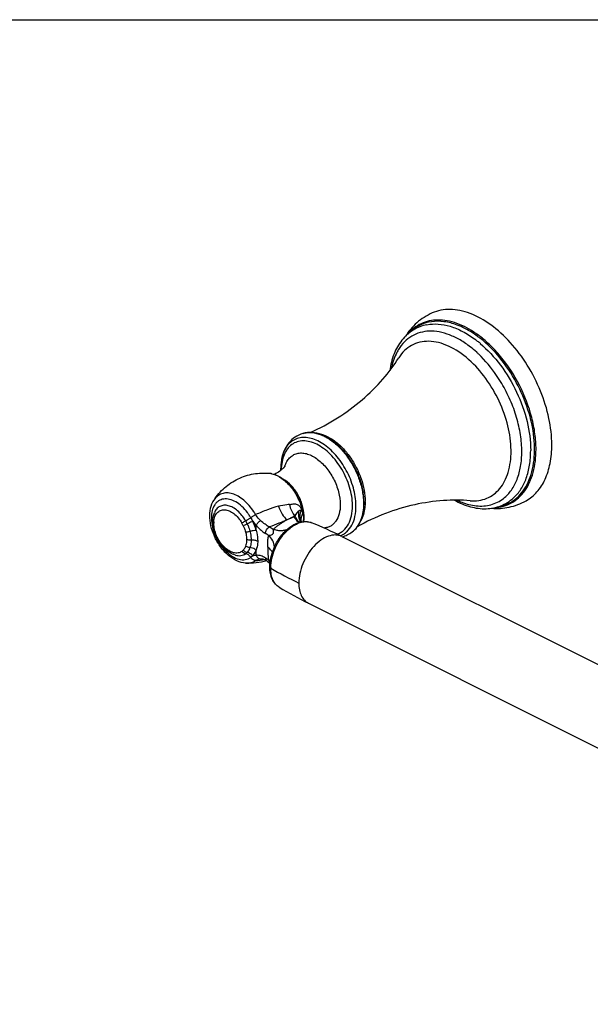
# Model space of a CAD drawing. Units: millimetres. Extents: x 135 to 960, y 173 to 625.
# Drawn here: x 698 to 829, y 399 to 625 of the extents above; entities that cross this region are included whole.
import ezdxf

# ---------------------------------------------------------------- set-up
doc = ezdxf.new("R2010")
doc.units = ezdxf.units.MM
doc.header["$LTSCALE"] = 61.468
doc.layers.get('0').update_dxf_attribs({"linetype": 'CONTINUOUS'})
doc.layers.add('20155-20-01_DXF_CONTINUOUS_LINE', color=7, linetype='CONTINUOUS')
doc.layers.add('20155-20-02_DXF_CONTINUOUS_LINE', color=7, linetype='CONTINUOUS')

msp = doc.modelspace()

# ---------------------------------------------------------------- linework, layer by layer
msp.add_lwpolyline([(135.17, 625.12), (960.29, 625.12), (960.29, 172.69), (135.17, 172.69)], close=True)
at = {"layer": '20155-20-01_DXF_CONTINUOUS_LINE', "color": 9, "linetype": 'Continuous'}
for p, q in [((803.79, 550.77), (803.8, 550.76)), ((802.9, 513.44), (802.91, 513.44)), ((763.28, 510.11), (763.28, 510.13))]:
    msp.add_line(p, q, dxfattribs=at)
at = {"layer": '20155-20-01_DXF_CONTINUOUS_LINE', "color": 7, "linetype": 'Continuous'}
for p, q in [((763.08, 530.05), (763.08, 530.05)), ((758.25, 524.55), (758.25, 524.53)), ((774.39, 507.43), (774.39, 507.43))]:
    msp.add_line(p, q, dxfattribs=at)
at = {"layer": '20155-20-01_DXF_CONTINUOUS_LINE', "color": 9, "linetype": 'Continuous'}
for centre, radius, start, end in [((789.65, 533.9), 23.25, 54.9903, 55.1803), ((789.55, 533.75), 23.44, 54.5796, 54.99), ((789.16, 533.24), 23.74, 53.8259, 54.0037), ((789.44, 533.6), 23.62, 54.3973, 54.5799), ((788.79, 532.74), 24.36, 52.0867, 53.8193), ((788.27, 532.46), 24.01, 52.67, 53.3024), ((788.12, 532.27), 24.24, 52.5101, 52.6708), ((788, 532.1), 24.45, 51.9785, 52.5095), ((787.52, 531.5), 25.22, 49.8322, 51.9739), ((788.38, 532.22), 25.02, 51.7871, 52.0931), ((794.23, 543.69), 10.78, 148.3339, 148.9436), ((785.85, 529.65), 23.18, 48.6854, 48.8809), ((785.77, 529.56), 23.3, 48.4266, 48.6854), ((764.53, 525.37), 4.9, 106.5356, 107.1374), ((759.5, 514.96), 16.87, 43.7375, 44.1954), ((789.97, 525.98), 20.95, 0.0009, 0.6287), ((764.97, 520.67), 6.31, 162.9296, 163.3812), ((762.08, 513.43), 12.4, 0.0012, 0.746), ((762.17, 513.36), 13.11, 0.0012, 0.746), ((764.58, 514.44), 12.8, 359.2235, 0.0013), ((757.08, 510.94), 6.26, 352.5872, 353.129), ((755.67, 511.01), 7.67, 0.0035, 1.2641), ((771.49, 511.43), 4.95, 305.9709, 309.4494), ((771.4, 511.53), 5.07, 309.4539, 313.3252), ((771.34, 511.6), 5.17, 313.3164, 314.0203)]:
    msp.add_arc(centre, radius, start, end, dxfattribs=at)
at = {"layer": '20155-20-01_DXF_CONTINUOUS_LINE', "color": 7, "linetype": 'Continuous'}
for centre, radius, start, end in [((771.35, 521.92), 13.39, 180.0049, 181.4963), ((753.18, 527.89), 7.93, 308.1639, 308.5487), ((763.83, 514.05), 13.3, 359.3184, 0.0009)]:
    msp.add_arc(centre, radius, start, end, dxfattribs=at)
for points, knots in [([(792.8, 557.74), (792.15, 557.45), (790.92, 556.79), (789.26, 555.54), (787.82, 554.08), (787.01, 552.98), (786.65, 552.4)], [0, 0, 0, 0, 0.25571, 0.50578, 0.75298, 1, 1, 1, 1]), ([(820.28, 527.45), (820.28, 529.48), (819.78, 533.71), (817.85, 539.9), (814.85, 545.8), (810.99, 550.98), (806.56, 555.07), (802.48, 557.39), (799.24, 558.36), (796.96, 558.62), (794.79, 558.44), (793.43, 558.02), (792.8, 557.74)], [0, 0, 0, 0, 0.132013, 0.273577, 0.418321, 0.55933, 0.690328, 0.806969, 0.859627, 0.908798, 0.955221, 1, 1, 1, 1]), ([(791.59, 555.04), (791.02, 554.93), (789.92, 554.61), (788.38, 553.84), (786.99, 552.8), (785.37, 551.06), (783.83, 548.28), (783.22, 545.79), (783.03, 544.47)], [0, 0, 0, 0, 0.118266, 0.23575, 0.353988, 0.474364, 0.726097, 1, 1, 1, 1]), ([(764.74, 530.28), (766.92, 531.24), (771.11, 533.47), (776.74, 537.61), (781.45, 542.28), (784.02, 545.72), (785.11, 547.45)], [0, 0, 0, 0, 0.26464, 0.52495, 0.773461, 1, 1, 1, 1]), ([(763.08, 530.05), (762.46, 529.86), (761.28, 529.31), (759.84, 528.04), (758.82, 526.42), (758.41, 525.2), (758.25, 524.55)], [0, 0, 0, 0, 0.257975, 0.50023, 0.740359, 1, 1, 1, 1]), ([(771.78, 526.71), (771.13, 527.38), (769.77, 528.56), (767.53, 529.82), (765.58, 530.31), (764.11, 530.29), (763.41, 530.15), (763.08, 530.05)], [0, 0, 0, 0, 0.288004, 0.549479, 0.784154, 0.89379, 1, 1, 1, 1]), ([(814.37, 514.59), (814.84, 514.85), (815.73, 515.46), (817.34, 517.01), (818.93, 519.58), (820.05, 523.31), (820.28, 526.02), (820.28, 527.45)], [0, 0, 0, 0, 0.107642, 0.217795, 0.451582, 0.711381, 1, 1, 1, 1]), ([(758.25, 524.53), (758.2, 524.33), (758.03, 523.47), (757.96, 522.59), (757.96, 521.92)], [0, 0, 0, 0, 0.242035, 1, 1, 1, 1]), ([(758.96, 522.52), (758.96, 522.53), (758.99, 522.58), (758.96, 522.54), (758.94, 522.5), (758.9, 522.44), (758.83, 522.37), (758.75, 522.27), (758.69, 522.21), (758.66, 522.17)], [0, 0, 0, 0, 0.091014, 0.122013, 0.204031, 0.335417, 0.51366, 0.736335, 1, 1, 1, 1]), ([(758.08, 521.66), (757.97, 521.57), (757.48, 521.2), (756.95, 520.88), (756.54, 520.64)], [0, 0, 0, 0, 0.226496, 1, 1, 1, 1]), ([(758.66, 522.17), (758.62, 522.13), (758.45, 521.96), (758.27, 521.81), (758.12, 521.69)], [0, 0, 0, 0, 0.217978, 1, 1, 1, 1]), ([(777.13, 514.05), (777.13, 514.24), (777.11, 515.03), (777.03, 515.81), (776.94, 516.4)], [0, 0, 0, 0, 0.243406, 1, 1, 1, 1]), ([(774.39, 507.43), (774.83, 507.75), (775.63, 508.55), (776.49, 510.09), (777, 511.91), (777.12, 513.21), (777.13, 513.89)], [0, 0, 0, 0, 0.223748, 0.46158, 0.719516, 1, 1, 1, 1]), ([(801.53, 514.61), (799.49, 514.78), (795.2, 514.79), (788.63, 513.82), (781.95, 511.81), (777.65, 509.79), (775.58, 508.63)], [0, 0, 0, 0, 0.226538, 0.475045, 0.735355, 1, 1, 1, 1]), ([(797.91, 514.73), (799.07, 514.09), (801.43, 513.09), (804.57, 512.65), (806.94, 512.91), (808.6, 513.4), (810.14, 514.17), (811.06, 514.86), (811.48, 515.24)], [0, 0, 0, 0, 0.273877, 0.5256, 0.64598, 0.764226, 0.881725, 1, 1, 1, 1]), ([(806.42, 512.87), (807.1, 512.82), (808.46, 512.8), (810.5, 513.08), (812.49, 513.66), (813.76, 514.25), (814.37, 514.59)], [0, 0, 0, 0, 0.247011, 0.494212, 0.744287, 1, 1, 1, 1]), ([(772.11, 506.34), (772.51, 506.44), (773.31, 506.74), (774.04, 507.18), (774.39, 507.43)], [0, 0, 0, 0, 0.487281, 1, 1, 1, 1])]:
    msp.add_open_spline(points, degree=3, knots=knots, dxfattribs=at)
at = {"layer": '20155-20-01_DXF_CONTINUOUS_LINE', "color": 9, "linetype": 'Continuous'}
for points, knots in [([(802.93, 552.99), (801.54, 553.95), (799.36, 555.15), (796.31, 555.99), (794.16, 556.19), (792.12, 555.98), (790.23, 555.35), (788.54, 554.31), (787.58, 553.39), (787.16, 552.88)], [0, 0, 0, 0, 0.290583, 0.421846, 0.544595, 0.660755, 0.773117, 0.885052, 1, 1, 1, 1]), ([(798.53, 554.97), (797.56, 555.33), (795.61, 555.85), (792.68, 555.88), (790, 555.08), (788.49, 554.03), (787.84, 553.41)], [0, 0, 0, 0, 0.274797, 0.526053, 0.763328, 1, 1, 1, 1]), ([(791.59, 555.04), (792.43, 555.21), (794.26, 555.3), (797.05, 554.74), (799.91, 553.54), (801.72, 552.37), (802.61, 551.7)], [0, 0, 0, 0, 0.219407, 0.456815, 0.7167, 1, 1, 1, 1]), ([(803.11, 552.45), (802.74, 552.72), (801.3, 553.7), (799.74, 554.51), (798.53, 554.97)], [0, 0, 0, 0, 0.262884, 1, 1, 1, 1]), ([(801.6, 549.91), (800.84, 550.5), (799.31, 551.56), (796.89, 552.74), (794.5, 553.45), (792.18, 553.65), (790.01, 553.33), (788.04, 552.48), (786.34, 551.14), (785.45, 549.98), (785.06, 549.35)], [0, 0, 0, 0, 0.152641, 0.294359, 0.425125, 0.546144, 0.660023, 0.770638, 0.882539, 1, 1, 1, 1]), ([(816.66, 526.4), (816.66, 527.6), (816.48, 530.07), (815.48, 535.09), (813.1, 541.26), (809.51, 546.8), (806.04, 550.54), (804.16, 552.11), (803.19, 552.8)], [0, 0, 0, 0, 0.117632, 0.241853, 0.501404, 0.760197, 0.88353, 1, 1, 1, 1]), ([(801.1, 547.12), (799.72, 548.32), (797.51, 549.84), (794.32, 550.99), (792.07, 551.31), (789.95, 551.11), (788.01, 550.38), (786.35, 549.14), (785.48, 548.05), (785.11, 547.45)], [0, 0, 0, 0, 0.297767, 0.430072, 0.551775, 0.665303, 0.774617, 0.884605, 1, 1, 1, 1]), ([(803.5, 548.27), (803.34, 548.41), (802.73, 548.99), (802.09, 549.53), (801.6, 549.91)], [0, 0, 0, 0, 0.254406, 1, 1, 1, 1]), ([(803.8, 550.76), (805.54, 549.29), (808.74, 545.79), (812.4, 539.67), (814.8, 533), (815.43, 528.37), (815.43, 526.14)], [0, 0, 0, 0, 0.244502, 0.503586, 0.760768, 1, 1, 1, 1]), ([(807.94, 513.22), (808.64, 513.34), (810.01, 513.74), (811.86, 514.84), (813.44, 516.39), (814.7, 518.35), (815.62, 520.67), (816.18, 523.28), (816.39, 526.14), (816.18, 530.29), (814.98, 535.67), (812.32, 541.87), (808.62, 547.44), (805.52, 550.57), (803.86, 551.88)], [0, 0, 0, 0, 0.046, 0.091628, 0.138566, 0.18825, 0.241677, 0.299348, 0.361322, 0.427293, 0.568509, 0.716445, 0.862909, 1, 1, 1, 1]), ([(785, 549.25), (784.81, 548.94), (784.09, 547.59), (783.62, 546.1), (783.39, 544.95)], [0, 0, 0, 0, 0.236727, 1, 1, 1, 1]), ([(808.78, 541.55), (808.4, 542.18), (806.87, 544.59), (805.03, 546.8), (803.5, 548.27)], [0, 0, 0, 0, 0.2573, 1, 1, 1, 1]), ([(810.91, 526.21), (810.89, 528.08), (810.34, 531.96), (808.35, 537.56), (805.32, 542.73), (802.68, 545.72), (801.24, 546.99)], [0, 0, 0, 0, 0.239231, 0.495659, 0.75438, 1, 1, 1, 1]), ([(813.39, 525.88), (813.39, 527.17), (813.17, 529.83), (812.26, 533.81), (810.81, 537.78), (809.51, 540.32), (808.78, 541.55)], [0, 0, 0, 0, 0.234074, 0.482503, 0.739896, 1, 1, 1, 1]), ([(763.13, 530.07), (763.45, 530.16), (764.11, 530.28), (765.52, 530.29), (767.41, 529.8), (769.61, 528.55), (770.95, 527.38), (771.6, 526.72)], [0, 0, 0, 0, 0.102842, 0.210064, 0.443248, 0.707061, 1, 1, 1, 1]), ([(766.26, 530.11), (767.69, 529.92), (769.86, 528.87), (772.25, 526.76), (773.97, 524.67), (775.42, 522.28), (776.52, 519.7), (777.21, 517.07), (777.38, 515.3), (777.38, 514.44)], [0, 0, 0, 0, 0.210443, 0.334152, 0.466668, 0.604027, 0.741676, 0.875017, 1, 1, 1, 1]), ([(774.49, 513.59), (774.47, 514.98), (773.96, 517.87), (772.2, 521.87), (770, 524.79), (767.92, 526.6), (766.34, 527.59), (764.74, 528.21), (763.19, 528.42), (761.74, 528.21), (760.46, 527.57), (759.42, 526.52), (758.67, 525.15), (758.21, 523.5), (758.11, 522.31), (758.11, 521.69)], [0, 0, 0, 0, 0.142062, 0.294043, 0.44198, 0.510497, 0.573721, 0.631201, 0.683347, 0.73162, 0.778479, 0.82681, 0.879057, 0.936654, 1, 1, 1, 1]), ([(775.28, 513.53), (775.26, 514.88), (774.81, 517.68), (773.2, 521.62), (771.17, 524.59), (769.24, 526.54), (767.73, 527.7), (766.18, 528.55), (764.64, 529.05), (763.14, 529.19), (761.75, 528.95), (760.51, 528.33), (759.48, 527.35), (758.71, 526.06), (758.38, 525.08), (758.25, 524.55)], [0, 0, 0, 0, 0.14149, 0.293084, 0.443033, 0.513896, 0.580377, 0.641757, 0.697864, 0.749246, 0.797291, 0.844144, 0.892256, 0.943755, 1, 1, 1, 1]), ([(758.94, 522.52), (759.05, 522.89), (759.33, 523.59), (759.97, 524.48), (760.78, 525.13), (761.74, 525.52), (762.8, 525.62), (763.92, 525.45), (765.07, 525.02), (766.65, 524.07), (768.48, 522.33), (770.21, 519.7), (771.36, 516.75), (771.67, 514.68), (771.67, 513.68)], [0, 0, 0, 0, 0.054526, 0.104714, 0.152134, 0.198998, 0.247661, 0.300033, 0.357255, 0.41968, 0.558171, 0.708486, 0.859528, 1, 1, 1, 1]), ([(771.69, 526.62), (772.35, 525.93), (773.57, 524.42), (775.06, 521.9), (776.18, 519.2), (776.66, 517.31), (776.81, 516.38)], [0, 0, 0, 0, 0.245751, 0.500004, 0.75426, 1, 1, 1, 1]), ([(771.78, 526.71), (772.45, 526.02), (773.69, 524.5), (775.19, 521.97), (776.32, 519.24), (776.79, 517.34), (776.94, 516.4)], [0, 0, 0, 0, 0.245571, 0.500012, 0.75445, 1, 1, 1, 1]), ([(801.53, 514.61), (802.18, 514.56), (803.48, 514.58), (805.35, 515.08), (807.01, 516.02), (808.41, 517.38), (809.53, 519.11), (810.64, 521.95), (810.92, 524.34), (810.92, 525.98)], [0, 0, 0, 0, 0.11793, 0.230445, 0.341652, 0.455921, 0.577021, 0.707544, 1, 1, 1, 1]), ([(807.1, 512.99), (807.79, 513.03), (809.15, 513.25), (811.06, 514.04), (812.74, 515.26), (814.15, 516.87), (815.27, 518.85), (816.39, 522), (816.66, 524.62), (816.66, 526.4)], [0, 0, 0, 0, 0.113778, 0.224595, 0.336136, 0.451964, 0.574945, 0.706957, 1, 1, 1, 1]), ([(809.2, 515.15), (809.88, 515.68), (811.13, 517.02), (812.44, 519.56), (813.23, 522.58), (813.39, 524.75), (813.39, 525.88)], [0, 0, 0, 0, 0.218295, 0.454636, 0.714736, 1, 1, 1, 1]), ([(811.48, 515.24), (812.13, 515.82), (813.31, 517.24), (814.54, 519.82), (815.28, 522.85), (815.43, 525.01), (815.43, 526.14)], [0, 0, 0, 0, 0.219245, 0.4566, 0.716539, 1, 1, 1, 1]), ([(763.34, 511.18), (763.32, 512), (763.02, 513.7), (762, 516.07), (760.52, 518.11), (759.24, 519.17), (758.56, 519.55)], [0, 0, 0, 0, 0.246594, 0.509967, 0.767938, 1, 1, 1, 1]), ([(776.81, 516.38), (776.85, 516.17), (776.97, 515.34), (777.02, 514.51), (777.02, 513.9)], [0, 0, 0, 0, 0.257125, 1, 1, 1, 1]), ([(771.67, 513.68), (771.67, 512.97), (771.53, 511.65), (770.89, 510.15), (770.14, 509.26), (769.48, 508.77), (768.73, 508.44), (768.2, 508.34), (767.93, 508.32)], [0, 0, 0, 0, 0.293322, 0.548021, 0.664187, 0.775917, 0.886652, 1, 1, 1, 1]), ([(777.02, 513.9), (777.02, 513.28), (776.94, 512.1), (776.55, 510.44), (775.9, 509.01), (775.28, 508.22), (774.93, 507.89)], [0, 0, 0, 0, 0.282433, 0.542249, 0.780138, 1, 1, 1, 1]), ([(777.38, 514.27), (777.37, 513.86), (777.28, 512.38), (776.88, 510.9), (776.36, 509.96)], [0, 0, 0, 0, 0.273112, 1, 1, 1, 1]), ([(798.5, 514.74), (798.87, 514.56), (800.27, 513.95), (801.78, 513.56), (802.9, 513.44)], [0, 0, 0, 0, 0.264652, 1, 1, 1, 1]), ([(802.91, 513.44), (803.49, 513.38), (804.63, 513.36), (806.3, 513.64), (807.84, 514.22), (808.77, 514.81), (809.2, 515.15)], [0, 0, 0, 0, 0.261432, 0.511605, 0.755787, 1, 1, 1, 1]), ([(770.91, 506.93), (771.19, 507.02), (771.72, 507.26), (772.68, 507.95), (773.67, 509.24), (774.35, 511.2), (774.49, 512.66), (774.49, 513.43)], [0, 0, 0, 0, 0.109019, 0.218818, 0.449642, 0.708261, 1, 1, 1, 1]), ([(771.68, 506.55), (771.95, 506.66), (772.49, 506.93), (773.47, 507.67), (774.46, 509.02), (775.14, 511.06), (775.28, 512.57), (775.28, 513.36)], [0, 0, 0, 0, 0.108587, 0.218386, 0.449853, 0.708826, 1, 1, 1, 1]), ([(763.29, 510.19), (763.3, 510.25), (763.33, 510.53), (763.34, 510.8), (763.34, 511.01)], [0, 0, 0, 0, 0.244506, 1, 1, 1, 1])]:
    msp.add_open_spline(points, degree=3, knots=knots, dxfattribs=at)
at = {"layer": '20155-20-02_DXF_CONTINUOUS_LINE', "color": 9, "linetype": 'Continuous'}
for p, q in [((752.32, 507.84), (752.32, 508.95)), ((752.32, 502.12), (752.32, 503.24)), ((753.34, 501.26), (753.44, 501.27))]:
    msp.add_line(p, q, dxfattribs=at)
at = {"layer": '20155-20-02_DXF_CONTINUOUS_LINE', "color": 7, "linetype": 'Continuous'}
for p, q in [((772.03, 506.38), (849.26, 467.77)), ((753.44, 501.27), (753.44, 501.27)), ((754.77, 500.81), (754.77, 500.81)), ((764.36, 491.05), (841.59, 452.43))]:
    msp.add_line(p, q, dxfattribs=at)
for points in [[(753.44, 501.27), (753.56, 501.27), (753.73, 501.26), (753.9, 501.23), (754.06, 501.18), (754.22, 501.12), (754.38, 501.05), (754.54, 500.96), (754.7, 500.86), (754.77, 500.81)], [(754.77, 500.81), (754.87, 500.73), (755.05, 500.59), (755.23, 500.44), (755.41, 500.29), (755.51, 500.2)]]:
    msp.add_lwpolyline(points, dxfattribs=at)
at = {"layer": '20155-20-02_DXF_CONTINUOUS_LINE', "color": 9, "linetype": 'Continuous'}
for centre, radius, start, end in [((754.93, 516.51), 4.42, 80.6536, 84.1524), ((754.88, 516.2), 4.73, 77.2941, 80.6515), ((741.22, 505.09), 11.35, 36.0147, 36.687), ((741.06, 504.97), 11.55, 34.303, 36.0114), ((740.92, 504.88), 11.72, 33.9731, 34.3065), ((740.74, 504.76), 11.94, 29.9641, 33.9641), ((740.24, 504.51), 13.83, 29.9672, 33.2536), ((759.24, 510.35), 4.09, 20.5369, 31.2643), ((750.07, 510.68), 8.03, 179.9807, 181.0311), ((748.01, 509.45), 5.4, 176.4862, 180.0273), ((741.47, 505.1), 8.76, 25.4954, 29.9973), ((741.26, 505.02), 9.98, 25.3412, 29.9358), ((809.18, 544.18), 67.05, 209.9384, 210.7667), ((759.36, 515.43), 9.56, 215.4637, 222.649), ((764.92, 510.72), 3.79, 173.4017, 178.1355), ((775.03, 503), 15.95, 149.5131, 150.5414), ((760.56, 509.88), 1.4, 59.2091, 64.7589), ((765.7, 508.55), 2.86, 149.2177, 153.7524), ((754.81, 510.02), 8.44, 0.0023, 1.2758), ((755.03, 510.01), 8.22, 358.9739, 0.0104), ((755.08, 510.01), 8.17, 358.688, 358.9631), ((763.85, 506.65), 3.14, 67.6288, 70.3746), ((741.27, 485.19), 25.57, 57.0702, 58.8616), ((742.65, 487.36), 24.73, 56.6554, 59.0542), ((748.43, 504.45), 2.5, 306.3796, 317.8801), ((779.5, 503.92), 24.51, 179.9868, 186.9974), ((750.2, 504.4), 4.16, 265.9493, 267.8412), ((747.1, 491.62), 12.33, 49.0768, 53.1243), ((770.98, 511.27), 18.89, 213.1823, 215.1466), ((764.61, 499.11), 8.93, 178.8881, 179.9969), ((830.91, 633.31), 153.86, 240.7248, 243.447)]:
    msp.add_arc(centre, radius, start, end, dxfattribs=at)
at = {"layer": '20155-20-02_DXF_CONTINUOUS_LINE', "color": 7, "linetype": 'Continuous'}
for centre, radius, start, end in [((752.1, 509.95), 11.19, 9.4896, 9.8781), ((754.35, 510.13), 8.93, 359.262, 0.001), ((754.52, 510.13), 8.76, 358.2913, 359.2628), ((754.64, 510.12), 8.64, 358.0441, 358.2897), ((725.16, 412.65), 104.8, 63.4337, 67.6275), ((768.3, 498.66), 12.91, 157.0539, 157.61), ((811.25, 584.83), 104.85, 239.2434, 243.4352)]:
    msp.add_arc(centre, radius, start, end, dxfattribs=at)
for points, knots in [([(742.65, 514.77), (743.32, 515.81), (744.96, 517.7), (748.09, 519.77), (751.66, 520.93), (754.16, 521.03), (755.38, 520.9)], [0, 0, 0, 0, 0.249537, 0.500112, 0.750639, 1, 1, 1, 1]), ([(755.38, 520.9), (756.28, 520.81), (757.64, 520.26), (759.2, 519.09), (760.72, 517.52), (762.22, 515.14), (762.93, 512.97), (763.13, 511.87)], [0, 0, 0, 0, 0.215049, 0.335612, 0.463751, 0.733056, 1, 1, 1, 1]), ([(749.91, 500.25), (749.23, 500.3), (747.82, 500.7), (745.93, 501.95), (744.28, 503.71), (742.95, 505.85), (742.03, 508.19), (741.62, 510.57), (741.75, 512.83), (742.28, 514.2), (742.65, 514.77)], [0, 0, 0, 0, 0.110769, 0.231582, 0.36265, 0.500005, 0.63736, 0.768425, 0.889234, 1, 1, 1, 1]), ([(747.57, 502.11), (746.67, 502.36), (745.4, 503.18), (744.11, 504.67), (743.29, 506.02), (742.71, 507.48), (742.29, 509.41), (742.39, 510.92), (742.73, 511.79)], [0, 0, 0, 0, 0.236037, 0.365886, 0.500007, 0.634127, 0.763973, 1, 1, 1, 1]), ([(763.14, 511.79), (763.16, 511.65), (763.24, 511.1), (763.28, 510.54), (763.28, 510.13)], [0, 0, 0, 0, 0.256045, 1, 1, 1, 1]), ([(759.7, 508.23), (760.11, 508.57), (760.96, 509.16), (762.35, 509.74), (763.75, 509.91), (764.65, 509.73), (765.05, 509.56)], [0, 0, 0, 0, 0.278091, 0.53447, 0.772639, 1, 1, 1, 1]), ([(756.41, 503.69), (756.79, 504.58), (757.71, 506.23), (758.99, 507.65), (759.7, 508.23)], [0, 0, 0, 0, 0.512752, 1, 1, 1, 1]), ([(755.47, 499.37), (755.47, 500.07), (755.64, 501.51), (756.08, 502.89), (756.36, 503.57)], [0, 0, 0, 0, 0.48504, 1, 1, 1, 1]), ([(754.77, 500.81), (753.98, 500.57), (752.37, 500.23), (750.72, 500.2), (749.91, 500.25)], [0, 0, 0, 0, 0.500906, 1, 1, 1, 1]), ([(757.63, 494.73), (757.28, 494.93), (756.64, 495.49), (755.95, 496.6), (755.55, 497.93), (755.47, 498.88), (755.47, 499.37)], [0, 0, 0, 0, 0.229491, 0.468616, 0.724177, 1, 1, 1, 1])]:
    msp.add_open_spline(points, degree=3, knots=knots, dxfattribs=at)
at = {"layer": '20155-20-02_DXF_CONTINUOUS_LINE', "color": 9, "linetype": 'Continuous'}
for points, knots in [([(755.92, 520.81), (756.76, 520.63), (757.99, 520), (759.41, 518.8), (760.82, 517.23), (762.21, 514.91), (762.88, 512.84), (763.07, 511.78)], [0, 0, 0, 0, 0.212275, 0.33366, 0.462851, 0.733399, 1, 1, 1, 1]), ([(751.81, 512.09), (751.16, 513.07), (750.04, 514.39), (748.25, 515.65), (746.93, 516.24), (745.64, 516.46), (744.43, 516.28), (743.38, 515.7), (742.86, 515.1), (742.65, 514.77)], [0, 0, 0, 0, 0.310789, 0.450573, 0.57681, 0.69004, 0.793821, 0.894613, 1, 1, 1, 1]), ([(750.32, 511.87), (749.94, 512.38), (749.13, 513.31), (747.73, 514.36), (746.3, 514.98), (745.1, 515.08), (744.25, 514.86), (743.69, 514.58), (743.19, 514.17), (742.62, 513.45), (742.15, 512.27), (742.04, 511.23), (742.04, 510.68)], [0, 0, 0, 0, 0.157257, 0.300737, 0.427133, 0.53771, 0.589427, 0.640405, 0.692188, 0.746197, 0.864512, 1, 1, 1, 1]), ([(749.91, 510), (749.66, 510.43), (749.1, 511.25), (748.13, 512.28), (747.06, 513.05), (745.98, 513.51), (744.92, 513.62), (743.95, 513.35), (743.18, 512.7), (742.85, 512.11), (742.73, 511.79)], [0, 0, 0, 0, 0.160751, 0.313192, 0.452676, 0.576759, 0.686482, 0.787438, 0.888928, 1, 1, 1, 1]), ([(760.01, 513.72), (759.81, 513.71), (758.96, 513.65), (758.11, 513.49), (757.48, 513.34)], [0, 0, 0, 0, 0.232671, 1, 1, 1, 1]), ([(760.01, 513.72), (760.27, 513.74), (760.78, 513.9), (761.45, 513.89), (761.94, 513.7), (762.29, 513.43), (762.58, 513.01), (762.69, 512.66), (762.73, 512.47)], [0, 0, 0, 0, 0.233147, 0.451628, 0.564348, 0.68726, 0.831541, 1, 1, 1, 1]), ([(760.01, 513.72), (760.05, 513.48), (760.29, 512.56), (760.72, 511.69), (761.16, 511.15)], [0, 0, 0, 0, 0.260111, 1, 1, 1, 1]), ([(742.62, 509.78), (742.64, 510.17), (742.77, 510.91), (743.22, 511.73), (743.71, 512.17), (744.12, 512.4), (744.58, 512.53), (745.27, 512.57), (746.2, 512.32), (747.26, 511.67), (748.25, 510.7), (748.8, 509.9), (749.05, 509.47)], [0, 0, 0, 0, 0.127607, 0.238207, 0.289291, 0.339234, 0.389704, 0.442277, 0.557822, 0.691036, 0.840291, 1, 1, 1, 1]), ([(751.08, 510.72), (751.25, 510.84), (751.62, 511.08), (752.01, 511.3), (752.22, 511.42)], [0, 0, 0, 0, 0.460078, 1, 1, 1, 1]), ([(757.48, 513.34), (756.6, 513.12), (754.83, 512.53), (753.11, 511.8), (752.22, 511.42)], [0, 0, 0, 0, 0.482248, 1, 1, 1, 1]), ([(753.34, 510.06), (753.24, 510.16), (752.82, 510.57), (752.46, 511.04), (752.22, 511.42)], [0, 0, 0, 0, 0.246564, 1, 1, 1, 1]), ([(757.48, 513.34), (757.68, 512.7), (758.18, 511.55), (758.98, 510.56), (759.43, 510.2)], [0, 0, 0, 0, 0.534851, 1, 1, 1, 1]), ([(761.16, 511.15), (761.2, 511.23), (761.3, 511.36), (761.45, 511.5), (761.57, 511.62), (761.69, 511.75), (761.77, 511.86), (761.85, 511.95), (761.91, 512.03), (761.96, 512.11), (762.01, 512.17), (762.04, 512.21), (762.08, 512.25), (762.1, 512.27), (762.14, 512.29), (762.15, 512.26), (762.15, 512.25)], [0, 0, 0, 0, 0.177845, 0.302171, 0.410973, 0.517388, 0.629181, 0.689729, 0.755415, 0.827646, 0.865743, 0.903458, 0.938297, 0.965243, 0.981265, 1, 1, 1, 1]), ([(761.28, 511.09), (761.34, 511.19), (761.5, 511.45), (761.78, 511.85), (762.02, 512.12), (762.15, 512.25)], [0, 0, 0, 0, 0.252572, 0.628358, 1, 1, 1, 1]), ([(762.58, 509.73), (762.48, 509.91), (762.3, 510.3), (762.09, 511.15), (762.09, 511.82), (762.15, 512.25)], [0, 0, 0, 0, 0.244733, 0.491894, 1, 1, 1, 1]), ([(762.15, 512.25), (762.18, 512.3), (762.26, 512.37), (762.41, 512.44), (762.57, 512.46), (762.68, 512.47), (762.73, 512.47)], [0, 0, 0, 0, 0.253665, 0.492626, 0.739374, 1, 1, 1, 1]), ([(762.63, 509.74), (762.48, 510.16), (762.36, 511.11), (762.57, 512.02), (762.73, 512.47)], [0, 0, 0, 0, 0.485962, 1, 1, 1, 1]), ([(762.72, 509.75), (762.67, 510.09), (762.7, 510.8), (762.92, 511.46), (763.07, 511.78)], [0, 0, 0, 0, 0.489215, 1, 1, 1, 1]), ([(763.07, 511.78), (763.1, 511.65), (763.19, 511.13), (763.24, 510.6), (763.25, 510.2)], [0, 0, 0, 0, 0.255318, 1, 1, 1, 1]), ([(742.04, 510.53), (742.05, 509.87), (742.25, 508.49), (742.93, 506.48), (743.97, 504.6), (745.28, 503), (746.76, 501.8), (748.3, 501.09), (749.6, 500.99), (750.5, 501.24), (750.9, 501.47), (751.08, 501.6)], [0, 0, 0, 0, 0.135559, 0.280504, 0.42753, 0.568935, 0.698104, 0.811163, 0.909065, 0.954762, 1, 1, 1, 1]), ([(749.05, 502.97), (748.92, 502.88), (748.64, 502.72), (747.99, 502.54), (747.05, 502.61), (745.94, 503.13), (744.88, 504.01), (743.94, 505.17), (743.21, 506.53), (742.73, 507.98), (742.61, 508.97), (742.61, 509.44)], [0, 0, 0, 0, 0.045227, 0.090939, 0.188989, 0.302412, 0.432034, 0.573788, 0.720858, 0.865382, 1, 1, 1, 1]), ([(749.05, 509.47), (749.11, 509.51), (749.39, 509.7), (749.68, 509.87), (749.91, 510)], [0, 0, 0, 0, 0.218428, 1, 1, 1, 1]), ([(750.28, 509.29), (750.2, 509.25), (749.9, 509.11), (749.59, 508.97), (749.37, 508.87)], [0, 0, 0, 0, 0.26674, 1, 1, 1, 1]), ([(749.91, 510), (750.13, 510.12), (750.52, 510.35), (750.91, 510.6), (751.08, 510.72)], [0, 0, 0, 0, 0.547286, 1, 1, 1, 1]), ([(751.57, 509.88), (751.48, 509.85), (751.05, 509.65), (750.62, 509.45), (750.28, 509.29)], [0, 0, 0, 0, 0.196825, 1, 1, 1, 1]), ([(750.28, 509.29), (750.34, 509.15), (750.59, 508.61), (750.79, 508.04), (750.9, 507.61)], [0, 0, 0, 0, 0.252773, 1, 1, 1, 1]), ([(752.32, 507.84), (752.28, 508.01), (752.07, 508.71), (751.8, 509.39), (751.57, 509.88)], [0, 0, 0, 0, 0.246653, 1, 1, 1, 1]), ([(752.32, 508.95), (752.37, 509.05), (752.5, 509.25), (752.82, 509.64), (753.12, 509.91), (753.34, 510.06)], [0, 0, 0, 0, 0.213567, 0.474076, 1, 1, 1, 1]), ([(755.37, 508.57), (755.02, 508.76), (754.32, 509.22), (753.67, 509.76), (753.34, 510.06)], [0, 0, 0, 0, 0.46548, 1, 1, 1, 1]), ([(759.43, 510.2), (759.14, 510.07), (758.53, 509.8), (757.18, 509.25), (756.11, 508.85), (755.37, 508.57)], [0, 0, 0, 0, 0.21607, 0.458096, 1, 1, 1, 1]), ([(761.14, 510.84), (760.94, 510.79), (760.54, 510.66), (759.94, 510.42), (759.32, 510.13), (758.69, 509.79), (758.06, 509.41), (757.43, 509), (756.82, 508.54), (756.43, 508.2), (756.25, 508.02)], [0, 0, 0, 0, 0.107103, 0.221157, 0.341539, 0.467095, 0.596993, 0.730203, 0.864915, 1, 1, 1, 1]), ([(756.62, 503.47), (757.04, 504.49), (757.85, 505.93), (759.24, 507.55), (760.36, 508.54), (761.53, 509.27), (762.71, 509.72), (763.85, 509.86), (764.58, 509.73), (764.91, 509.61)], [0, 0, 0, 0, 0.29555, 0.43752, 0.571138, 0.694164, 0.80567, 0.906561, 1, 1, 1, 1]), ([(761.16, 511.15), (761.05, 511.07), (760.73, 510.85), (760.15, 510.53), (759.68, 510.31), (759.43, 510.2)], [0, 0, 0, 0, 0.216261, 0.579396, 1, 1, 1, 1]), ([(762.14, 509.61), (762.04, 509.68), (761.64, 510.04), (761.33, 510.48), (761.14, 510.84)], [0, 0, 0, 0, 0.236104, 1, 1, 1, 1]), ([(762.27, 509.65), (762.17, 509.74), (761.75, 510.16), (761.45, 510.68), (761.28, 511.09)], [0, 0, 0, 0, 0.236148, 1, 1, 1, 1]), ([(749.37, 508.87), (749.43, 508.75), (749.64, 508.28), (749.81, 507.79), (749.9, 507.42)], [0, 0, 0, 0, 0.252781, 1, 1, 1, 1]), ([(749.9, 507.42), (750.06, 507.43), (750.4, 507.48), (750.73, 507.56), (750.9, 507.61)], [0, 0, 0, 0, 0.472182, 1, 1, 1, 1]), ([(749.9, 507.42), (749.94, 507.27), (750.08, 506.7), (750.15, 506.11), (750.15, 505.68)], [0, 0, 0, 0, 0.260425, 1, 1, 1, 1]), ([(750.9, 507.61), (751.15, 507.68), (751.62, 507.79), (752.11, 507.85), (752.32, 507.84)], [0, 0, 0, 0, 0.546952, 1, 1, 1, 1]), ([(750.9, 507.61), (750.95, 507.44), (751.1, 506.77), (751.18, 506.09), (751.18, 505.58)], [0, 0, 0, 0, 0.260131, 1, 1, 1, 1]), ([(752.32, 508.95), (752.5, 508.75), (752.94, 508.29), (753.65, 507.64), (754.22, 507.24), (754.49, 507.07)], [0, 0, 0, 0, 0.276831, 0.662195, 1, 1, 1, 1]), ([(752.32, 507.84), (752.38, 507.63), (752.59, 506.81), (752.69, 505.97), (752.69, 505.35)], [0, 0, 0, 0, 0.260494, 1, 1, 1, 1]), ([(754.49, 507.07), (754.48, 507.37), (754.67, 507.97), (755.1, 508.43), (755.37, 508.57)], [0, 0, 0, 0, 0.497725, 1, 1, 1, 1]), ([(755.17, 506.65), (755.32, 506.65), (755.65, 506.66), (756.07, 506.78), (756.26, 507.05), (756.33, 507.27), (756.33, 507.53), (756.3, 507.79), (756.27, 507.95), (756.25, 508.02)], [0, 0, 0, 0, 0.20444, 0.457495, 0.553112, 0.640163, 0.777848, 0.894593, 1, 1, 1, 1]), ([(759.45, 508.01), (759.23, 507.9), (758.75, 507.73), (757.96, 507.65), (757.1, 507.75), (756.53, 507.92), (756.25, 508.02)], [0, 0, 0, 0, 0.222301, 0.460891, 0.720036, 1, 1, 1, 1]), ([(772.03, 506.38), (771.81, 506.49), (771.33, 506.67), (770.27, 506.8), (768.81, 506.51), (767.11, 505.57), (765.51, 504.13), (764.11, 502.28), (763.02, 500.16), (762.32, 497.94), (762.14, 496.42), (762.14, 495.68)], [0, 0, 0, 0, 0.044794, 0.09101, 0.191729, 0.30775, 0.43854, 0.579785, 0.725099, 0.867367, 1, 1, 1, 1]), ([(750.15, 505.68), (750.15, 505.54), (750.13, 505.03), (750.03, 504.52), (749.9, 504.17)], [0, 0, 0, 0, 0.266295, 1, 1, 1, 1]), ([(751.18, 505.58), (751, 505.56), (750.65, 505.56), (750.31, 505.62), (750.15, 505.68)], [0, 0, 0, 0, 0.514146, 1, 1, 1, 1]), ([(751.18, 505.58), (751.18, 505.42), (751.16, 504.83), (751.05, 504.24), (750.9, 503.83)], [0, 0, 0, 0, 0.266677, 1, 1, 1, 1]), ([(751.18, 505.58), (751.45, 505.61), (751.97, 505.6), (752.47, 505.46), (752.69, 505.35)], [0, 0, 0, 0, 0.528684, 1, 1, 1, 1]), ([(752.69, 505.35), (752.69, 505.16), (752.66, 504.44), (752.52, 503.72), (752.32, 503.24)], [0, 0, 0, 0, 0.26818, 1, 1, 1, 1]), ([(754.99, 503.93), (754.99, 504.16), (755, 504.74), (755.04, 505.65), (755.12, 506.32), (755.17, 506.65)], [0, 0, 0, 0, 0.260533, 0.639161, 1, 1, 1, 1]), ([(756.56, 504.03), (756.52, 504.5), (756.19, 505.49), (755.55, 506.28), (755.17, 506.65)], [0, 0, 0, 0, 0.475467, 1, 1, 1, 1]), ([(747.57, 502.11), (747.97, 501.99), (748.61, 501.92), (749.41, 502.13), (749.75, 502.32), (749.91, 502.44)], [0, 0, 0, 0, 0.520546, 0.761766, 1, 1, 1, 1]), ([(749.05, 502.97), (749.08, 502.99), (749.19, 503.08), (749.3, 503.18), (749.37, 503.26)], [0, 0, 0, 0, 0.247179, 1, 1, 1, 1]), ([(749.91, 502.44), (749.75, 502.47), (749.42, 502.6), (749.16, 502.84), (749.05, 502.97)], [0, 0, 0, 0, 0.48331, 1, 1, 1, 1]), ([(749.9, 504.17), (749.87, 504.09), (749.74, 503.76), (749.55, 503.45), (749.37, 503.26)], [0, 0, 0, 0, 0.263803, 1, 1, 1, 1]), ([(749.37, 503.26), (749.43, 503.2), (749.69, 502.97), (750.02, 502.81), (750.28, 502.77)], [0, 0, 0, 0, 0.256548, 1, 1, 1, 1]), ([(750.9, 503.83), (750.81, 503.84), (750.46, 503.88), (750.12, 504.02), (749.9, 504.17)], [0, 0, 0, 0, 0.245064, 1, 1, 1, 1]), ([(751.08, 501.6), (750.94, 501.81), (750.6, 502.18), (750.14, 502.39), (749.91, 502.44)], [0, 0, 0, 0, 0.518296, 1, 1, 1, 1]), ([(750.9, 503.83), (750.86, 503.73), (750.71, 503.35), (750.48, 503), (750.28, 502.77)], [0, 0, 0, 0, 0.263788, 1, 1, 1, 1]), ([(750.28, 502.77), (750.53, 502.74), (751.03, 502.53), (751.42, 502.16), (751.57, 501.94)], [0, 0, 0, 0, 0.489345, 1, 1, 1, 1]), ([(752.32, 503.24), (752.23, 503.32), (751.82, 503.64), (751.29, 503.82), (750.9, 503.83)], [0, 0, 0, 0, 0.240686, 1, 1, 1, 1]), ([(751.57, 501.94), (751.65, 502.03), (751.96, 502.42), (752.19, 502.88), (752.32, 503.24)], [0, 0, 0, 0, 0.238402, 1, 1, 1, 1]), ([(756.08, 502.81), (756.01, 502.91), (755.7, 503.33), (755.31, 503.69), (754.99, 503.93)], [0, 0, 0, 0, 0.235505, 1, 1, 1, 1]), ([(755.68, 499.28), (755.69, 499.97), (755.88, 501.41), (756.33, 502.79), (756.62, 503.47)], [0, 0, 0, 0, 0.483591, 1, 1, 1, 1]), ([(750.04, 500.25), (750.44, 500.23), (751.21, 500.31), (751.92, 500.66), (752.22, 500.89)], [0, 0, 0, 0, 0.509272, 1, 1, 1, 1]), ([(752.22, 500.89), (752, 500.89), (751.54, 501.05), (751.21, 501.39), (751.08, 501.6)], [0, 0, 0, 0, 0.472955, 1, 1, 1, 1]), ([(751.57, 501.94), (751.63, 501.97), (751.87, 502.06), (752.13, 502.1), (752.32, 502.12)], [0, 0, 0, 0, 0.246676, 1, 1, 1, 1]), ([(752.22, 500.89), (752.38, 500.99), (752.74, 501.17), (753.14, 501.24), (753.34, 501.26)], [0, 0, 0, 0, 0.487406, 1, 1, 1, 1]), ([(752.32, 502.12), (752.51, 502.14), (752.88, 502.15), (753.64, 502.01), (754.17, 501.72), (754.49, 501.48)], [0, 0, 0, 0, 0.237786, 0.480535, 1, 1, 1, 1]), ([(752.32, 502.12), (752.36, 502), (752.47, 501.76), (752.71, 501.48), (753.01, 501.29), (753.24, 501.26), (753.34, 501.26)], [0, 0, 0, 0, 0.27075, 0.536439, 0.780955, 1, 1, 1, 1]), ([(754.49, 501.48), (754.49, 501.35), (754.52, 501.1), (754.67, 500.88), (754.77, 500.81)], [0, 0, 0, 0, 0.517255, 1, 1, 1, 1]), ([(755.57, 500.69), (755.54, 500.71), (755.41, 500.8), (755.27, 500.88), (755.17, 500.93)], [0, 0, 0, 0, 0.243312, 1, 1, 1, 1]), ([(757.63, 494.73), (757.32, 494.91), (756.74, 495.41), (756.12, 496.45), (755.75, 497.71), (755.68, 498.63), (755.68, 499.11)], [0, 0, 0, 0, 0.217251, 0.451649, 0.711722, 1, 1, 1, 1]), ([(762.14, 495.68), (762.14, 495.16), (762.22, 494.17), (762.64, 492.81), (763.35, 491.73), (764.01, 491.22), (764.36, 491.05)], [0, 0, 0, 0, 0.28973, 0.54957, 0.782847, 1, 1, 1, 1])]:
    msp.add_open_spline(points, degree=3, knots=knots, dxfattribs=at)
for points in [[(751.57, 501.94), (751.4, 501.83), (751.24, 501.72), (751.08, 501.6)], [(752.22, 500.89), (752.92, 500.89), (753.62, 500.96), (754.31, 501.08)]]:
    msp.add_open_spline(points, degree=3, dxfattribs=at)

doc.saveas('drawing.dxf')
